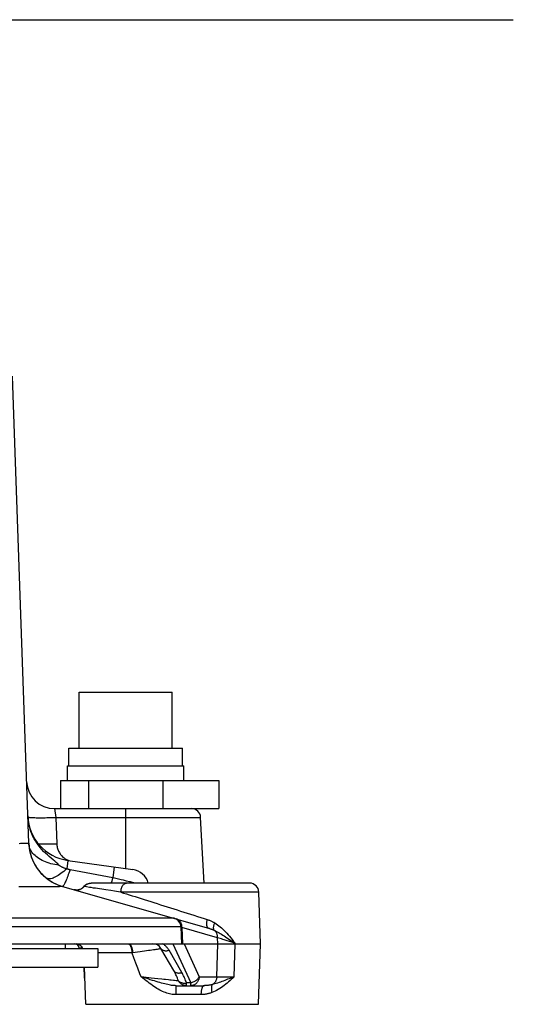
# Model space of a CAD drawing. Units: inches. Extents: x -5.7 to 21.3, y 0 to 11.7.
# Drawn here: x 3.9 to 4.9, y 3.2 to 5.3 of the extents above; entities that cross this region are included whole.
import ezdxf

# ---------------------------------------------------------------- set-up
doc = ezdxf.new("R2010")
doc.units = ezdxf.units.IN
doc.header["$LTSCALE"] = 0.909449
doc.header["$MEASUREMENT"] = 0
doc.layers.get('0').update_dxf_attribs({"linetype": 'CONTINUOUS'})
doc.layers.add('0_COMPONENTS', color=7, linetype='CONTINUOUS')
doc.layers.add('2_ALL_NOTES', color=7, linetype='CONTINUOUS')
doc.styles.get("Standard").update_dxf_attribs({"font": 'txt', "width": 0.8})
doc.dimstyles.get("Standard").update_dxf_attribs({"dimtxt": 0.15625, "dimasz": 0.1875, "dimexe": 0.125, "dimexo": 0.0625, "dimgap": 0.09, "dimtad": 0, "dimtih": 1, "dimtoh": 1, "dimdec": 3, "dimzin": 4, "dimdsep": 46, "dimtxsty": 'STANDARD', "dimblk": 'CLOSED', "dimblk1": 'CLOSED', "dimblk2": 'CLOSED', "dimcen": 0.09, "dimadec": 0, "dimazin": 0, "dimtp": 0.001, "dimtm": 0.001, "dimtfac": 1, "dimtdec": 3, "dimtofl": 0, "dimtmove": 0, "dimatfit": 3, "dimldrblk": 'CLOSED', "dimfxl": 1, "dimtolj": 1, "dimtzin": 4, "dimarcsym": 0})

# ---------------------------------------------------------------- blocks, each defined once
blk = doc.blocks.new('_CLOSED')
at = {"color": 0, "linetype": 'BYBLOCK'}
for p, q in [((0, 0), (-1, 0.167)), ((-1, 0.167), (-1, -0.167)), ((-1, -0.167), (0, 0)), ((-1, 0), (0, 0))]:
    blk.add_line(p, q, dxfattribs=at)

msp = doc.modelspace()

# ---------------------------------------------------------------- linework, layer by layer
at = {"layer": '0_COMPONENTS', "color": 7, "linetype": 'CONTINUOUS'}
for p, q in [((3.89784, 3.56603), (3.86338, 4.55281)), ((4.00437, 3.88523), (4.20122, 3.88523)), ((4.00437, 3.76712), (4.00437, 3.88523)), ((4.20122, 3.76712), (4.20122, 3.88523)), ((3.98271, 3.76712), (4.22287, 3.76712)), ((3.98271, 3.72972), (3.98271, 3.76712)), ((4.22287, 3.72972), (4.22287, 3.76712)), ((3.97976, 3.69822), (3.97976, 3.72972)), ((3.9798, 3.72972), (4.22578, 3.72972)), ((4.22582, 3.69822), (4.22582, 3.72972)), ((3.965, 3.69822), (4.29964, 3.69822)), ((3.965, 3.69822), (3.965, 3.63917)), ((4.02405, 3.69822), (4.02405, 3.63917)), ((4.18153, 3.69822), (4.18153, 3.63917)), ((4.29964, 3.69822), (4.29964, 3.63917)), ((3.95232, 3.63917), (4.29964, 3.63917)), ((4.26853, 3.48169), (4.26125, 3.62051)), ((3.98049, 3.52972), (4.11811, 3.51038)), ((3.96917, 3.47487), (4.27792, 3.38666)), ((4.36475, 3.48169), (4.02976, 3.48169)), ((4.38823, 3.35374), (4.38442, 3.46269)), ((4.21967, 3.38914), (4.2209, 3.35374)), ((0.54964, 3.35374), (4.38823, 3.35374)), ((3.97484, 3.35374), (3.97484, 3.34389)), ((4.38376, 3.22578), (4.38823, 3.35374)), ((3.69925, 3.34389), (4.04374, 3.34389)), ((4.0047, 3.34424), (4.00471, 3.34389)), ((4.04374, 3.34389), (4.04374, 3.30452)), ((4.20453, 3.29686), (4.17737, 3.34389)), ((3.65988, 3.30452), (4.04374, 3.30452)), ((4.01421, 3.30452), (4.01421, 3.29468)), ((4.01627, 3.29468), (4.01427, 3.29468)), ((4.01519, 3.29468), (4.01519, 3.2809)), ((4.01868, 3.22578), (4.01593, 3.30452)), ((4.01675, 3.2809), (4.01519, 3.2809)), ((4.20941, 3.26515), (4.26853, 3.26515)), ((4.01868, 3.22578), (4.38376, 3.22578))]:
    msp.add_line(p, q, dxfattribs=at)
at = {"layer": '0_COMPONENTS', "color": 9, "linetype": 'CONTINUOUS'}
for p, q in [((3.95232, 3.63917), (3.95492, 3.62051)), ((3.95492, 3.62051), (4.26125, 3.62051)), ((3.95492, 3.62051), (3.95686, 3.56505)), ((4.10279, 3.51254), (4.10279, 3.63917)), ((3.98049, 3.52972), (3.97798, 3.51187)), ((4.07874, 3.51591), (4.07552, 3.49298)), ((4.07552, 3.49298), (3.98509, 3.51001)), ((3.93604, 3.49178), (3.93479, 3.4926)), ((3.96917, 3.47487), (3.96918, 3.47482)), ((4.0263, 3.47268), (4.02021, 3.47357)), ((4.09783, 3.48775), (4.09299, 3.48889)), ((4.10461, 3.48615), (4.09783, 3.48775)), ((4.11712, 3.4832), (4.11309, 3.48416)), ((4.12354, 3.48169), (4.11712, 3.4832)), ((4.0295, 3.47222), (4.0263, 3.47268)), ((4.03496, 3.47141), (4.0295, 3.47222)), ((4.03894, 3.47083), (4.03496, 3.47141)), ((4.04318, 3.4702), (4.03894, 3.47083)), ((4.04769, 3.46952), (4.04318, 3.4702)), ((4.05261, 3.46879), (4.04769, 3.46952)), ((4.06105, 3.46751), (4.05261, 3.46879)), ((4.38442, 3.46269), (4.09271, 3.46269)), ((4.2054, 3.40738), (3.46475, 3.40738)), ((4.22165, 3.39073), (4.22146, 3.39209)), ((4.21967, 3.38914), (3.46475, 3.38914)), ((4.22008, 3.38892), (4.2206, 3.38862)), ((4.2972, 3.3664), (4.22176, 3.38795)), ((4.22176, 3.38795), (4.22295, 3.35374)), ((4.2027, 3.35374), (4.24057, 3.27092)), ((4.22637, 3.35374), (4.2582, 3.28415)), ((4.29556, 3.28415), (4.29756, 3.35374)), ((4.29756, 3.35374), (4.2972, 3.3664)), ((4.33219, 3.28415), (4.33405, 3.35374)), ((4.33405, 3.35374), (4.33402, 3.35484)), ((4.01204, 3.34424), (4.0047, 3.34424)), ((4.11598, 3.33474), (4.04374, 3.33474)), ((4.11625, 3.33405), (4.11598, 3.33474)), ((4.11625, 3.33405), (4.11744, 3.33491)), ((4.12018, 3.32377), (4.11625, 3.33405)), ((4.22158, 3.29278), (4.19442, 3.33982)), ((4.1243, 3.31302), (4.12018, 3.32377)), ((4.12858, 3.3018), (4.1243, 3.31302)), ((4.1568, 3.28196), (4.17093, 3.28049)), ((4.24057, 3.27092), (4.23127, 3.27092)), ((4.23127, 3.26515), (4.23127, 3.27092)), ((4.24057, 3.26515), (4.24057, 3.27092)), ((4.2582, 3.28415), (4.29556, 3.28415)), ((4.30992, 3.28414), (4.31809, 3.28414)), ((4.31809, 3.28414), (4.32725, 3.28415)), ((4.32725, 3.28415), (4.33219, 3.28415)), ((4.262, 3.24616), (4.20861, 3.24616))]:
    msp.add_line(p, q, dxfattribs=at)
for points in [[(3.9617, 3.51981), (3.95901, 3.52242), (3.95599, 3.52512), (3.95268, 3.52796), (3.94905, 3.531), (3.94517, 3.53425), (3.94122, 3.53764), (3.93723, 3.54119), (3.9332, 3.54494), (3.92927, 3.54886), (3.92547, 3.55294), (3.92179, 3.5572), (3.91832, 3.56161), (3.91506, 3.56615), (3.91202, 3.57084), (3.90922, 3.57564), (3.90668, 3.58054), (3.9044, 3.58554), (3.90235, 3.59067), (3.90057, 3.59593), (3.89904, 3.60131), (3.8978, 3.60679), (3.89684, 3.61237), (3.89618, 3.61803), (3.89583, 3.62376)], [(3.89596, 3.62146), (3.89604, 3.62135), (3.89642, 3.62116), (3.89706, 3.62098), (3.89794, 3.62082), (3.89906, 3.62066), (3.90043, 3.62052), (3.90202, 3.62039), (3.90385, 3.62028), (3.90589, 3.62018), (3.90814, 3.62009), (3.91059, 3.62002), (3.91323, 3.61997), (3.91605, 3.61993), (3.91903, 3.6199), (3.92217, 3.61989), (3.92544, 3.6199), (3.92885, 3.61992), (3.93236, 3.61996), (3.93597, 3.62002), (3.93966, 3.62009), (3.94342, 3.62017), (3.94723, 3.62027), (3.95107, 3.62039), (3.95492, 3.62051)], [(3.89784, 3.56603), (3.8977, 3.56592), (3.89727, 3.56582), (3.89655, 3.56572), (3.89554, 3.56562), (3.89424, 3.56554), (3.89266, 3.56545), (3.8908, 3.56538), (3.88866, 3.5653), (3.88624, 3.56524), (3.88355, 3.56518), (3.8806, 3.56512), (3.87738, 3.56507)], [(3.9617, 3.51981), (3.95735, 3.52032), (3.95306, 3.52099), (3.94884, 3.52182), (3.94472, 3.52279), (3.94069, 3.52392), (3.93678, 3.52518), (3.933, 3.52659), (3.92936, 3.52813), (3.92587, 3.5298), (3.92254, 3.5316), (3.91938, 3.53352), (3.91641, 3.53555), (3.91363, 3.53769), (3.91106, 3.53992), (3.90869, 3.54225), (3.90654, 3.54467), (3.90461, 3.54716), (3.90292, 3.54972), (3.90146, 3.55234), (3.90024, 3.55502), (3.89927, 3.55774), (3.89854, 3.56049), (3.89806, 3.56328), (3.89784, 3.56608)], [(3.89784, 3.56603), (3.89816, 3.56088), (3.89874, 3.55576), (3.89959, 3.55067), (3.90071, 3.54563), (3.90209, 3.54067), (3.90373, 3.53578), (3.90562, 3.53098), (3.90776, 3.52629), (3.91014, 3.52171), (3.91276, 3.51727), (3.91561, 3.51297), (3.91868, 3.50883), (3.92196, 3.50485), (3.92545, 3.50105), (3.92913, 3.49744), (3.933, 3.49402), (3.93704, 3.49081), (3.94124, 3.48782), (3.94559, 3.48506), (3.95008, 3.48252), (3.9547, 3.48022), (3.95943, 3.47817), (3.96426, 3.47637), (3.96918, 3.47482)], [(3.91836, 3.56446), (3.92097, 3.56443), (3.9241, 3.56443), (3.92738, 3.56443), (3.93078, 3.56446), (3.9343, 3.5645), (3.93791, 3.56455), (3.9416, 3.56462), (3.94536, 3.56471), (3.94916, 3.56481), (3.953, 3.56492), (3.95686, 3.56505)], [(3.95686, 3.56505), (3.95699, 3.56298), (3.95722, 3.56093), (3.95756, 3.5589), (3.95801, 3.55689), (3.95856, 3.5549), (3.95921, 3.55295), (3.95997, 3.55104), (3.96082, 3.54916), (3.96177, 3.54733), (3.96282, 3.54556), (3.96395, 3.54384), (3.96518, 3.54219), (3.96649, 3.5406), (3.96788, 3.53908), (3.96935, 3.53763), (3.97089, 3.53627), (3.97251, 3.53498), (3.97419, 3.53378), (3.97593, 3.53267), (3.97773, 3.53165)], [(3.97798, 3.51187), (3.9768, 3.5122), (3.97566, 3.51255), (3.97454, 3.51291), (3.97345, 3.51329), (3.97239, 3.51368), (3.97136, 3.51408), (3.97038, 3.5145), (3.96943, 3.51492), (3.9685, 3.51535), (3.9676, 3.5158), (3.96672, 3.51627), (3.96588, 3.51675), (3.96506, 3.51724), (3.96427, 3.51775), (3.96354, 3.51827), (3.96287, 3.51878), (3.96226, 3.51929), (3.9617, 3.51981)], [(3.97773, 3.53165), (3.97958, 3.53073), (3.98147, 3.52991), (3.98288, 3.52939)], [(3.97798, 3.51187), (3.97484, 3.50909), (3.97172, 3.50649), (3.96865, 3.50405), (3.96564, 3.5018), (3.96269, 3.49973), (3.95982, 3.49787), (3.95703, 3.49621), (3.95435, 3.49476), (3.95177, 3.49352), (3.94931, 3.49251), (3.94697, 3.49172), (3.94477, 3.49115), (3.94271, 3.49082), (3.9408, 3.49072), (3.93905, 3.49084), (3.93746, 3.4912), (3.93604, 3.49178)], [(3.98509, 3.51001), (3.98386, 3.50642), (3.98264, 3.50298), (3.98145, 3.49969), (3.9803, 3.49657), (3.97917, 3.49362), (3.97809, 3.49086), (3.97705, 3.4883), (3.97605, 3.48594), (3.9751, 3.48379), (3.9742, 3.48186), (3.97335, 3.48015), (3.97256, 3.47868), (3.97184, 3.47744), (3.97117, 3.47643), (3.97057, 3.47567), (3.97003, 3.47516), (3.96956, 3.47489), (3.96917, 3.47487)], [(3.98509, 3.51001), (3.98425, 3.51017), (3.98342, 3.51035), (3.98261, 3.51054), (3.9818, 3.51073), (3.981, 3.51094), (3.98022, 3.51116), (3.97946, 3.51138), (3.97871, 3.51162), (3.97798, 3.51187)], [(3.96918, 3.47482), (3.96902, 3.47472), (3.96845, 3.47461), (3.96746, 3.47451), (3.96607, 3.47442), (3.96428, 3.47433), (3.96208, 3.47425), (3.95949, 3.47417), (3.95651, 3.4741), (3.95313, 3.47403), (3.94937, 3.47397), (3.94523, 3.47392), (3.94072, 3.47387), (3.93585, 3.47383), (3.93062, 3.47379), (3.92505, 3.47376), (3.91913, 3.47373), (3.91288, 3.47372), (3.90631, 3.4737), (3.89945, 3.4737), (3.89228, 3.4737), (3.88484, 3.4737), (3.87711, 3.47372)], [(4.02021, 3.47357), (4.01481, 3.47434), (4.01462, 3.47437), (4.0145, 3.47439), (4.01446, 3.47439)], [(4.07552, 3.49298), (4.07434, 3.48927), (4.07318, 3.48567), (4.07204, 3.48219), (4.07187, 3.48169)], [(4.08191, 3.49148), (4.07878, 3.49222), (4.07552, 3.49298)], [(4.09299, 3.48889), (4.09041, 3.48949), (4.08191, 3.49148)], [(4.09271, 3.46269), (4.09279, 3.46436), (4.09295, 3.46602), (4.09319, 3.46765), (4.09352, 3.46924), (4.09392, 3.47077), (4.0944, 3.47224), (4.09495, 3.47364), (4.09558, 3.47495), (4.09626, 3.47616), (4.09701, 3.47728), (4.0978, 3.47828), (4.09865, 3.47916), (4.09954, 3.47992), (4.10046, 3.48055), (4.10141, 3.48105), (4.10238, 3.4814), (4.10337, 3.48162), (4.10436, 3.48169)], [(4.11309, 3.48416), (4.11102, 3.48464), (4.10461, 3.48615)], [(4.07909, 3.46477), (4.07122, 3.46597), (4.06105, 3.46751)], [(4.09271, 3.46269), (4.08792, 3.46343), (4.08338, 3.46412), (4.07909, 3.46477)], [(4.09271, 3.46269), (4.09841, 3.46088), (4.10426, 3.45903), (4.11026, 3.45713), (4.11641, 3.45519), (4.12269, 3.4532)], [(4.12269, 3.4532), (4.1356, 3.44912), (4.14221, 3.44702), (4.14892, 3.4449), (4.1557, 3.44275), (4.16256, 3.44058), (4.16947, 3.4384), (4.17643, 3.4362), (4.18343, 3.43398), (4.19045, 3.43176), (4.19748, 3.42954), (4.20451, 3.42732), (4.21157, 3.42508), (4.21865, 3.42285), (4.22573, 3.42061), (4.23285, 3.41836), (4.24002, 3.41609), (4.24721, 3.41382), (4.25436, 3.41156), (4.26145, 3.40933), (4.26848, 3.4071), (4.27544, 3.4049)], [(4.22146, 3.39209), (4.22119, 3.39343), (4.22082, 3.39474), (4.22037, 3.39601), (4.21984, 3.39724), (4.21922, 3.39841), (4.21853, 3.39953), (4.21777, 3.40058), (4.21694, 3.40157), (4.21604, 3.40248), (4.21508, 3.40332), (4.21406, 3.40407), (4.21299, 3.40474), (4.21188, 3.40532), (4.21073, 3.4058), (4.20955, 3.40619)], [(4.22176, 3.38795), (4.22175, 3.38935), (4.22165, 3.39073)], [(4.27792, 3.38666), (4.27737, 3.38688), (4.27685, 3.38722), (4.27638, 3.38767), (4.27595, 3.38824), (4.27557, 3.38892), (4.27523, 3.3897), (4.27495, 3.39058), (4.27472, 3.39155), (4.27454, 3.39262), (4.27442, 3.39376), (4.27435, 3.39498), (4.27434, 3.39626), (4.27439, 3.39761), (4.27449, 3.399), (4.27465, 3.40044), (4.27486, 3.4019), (4.27513, 3.40339), (4.27544, 3.4049)], [(4.27544, 3.4049), (4.27706, 3.40436), (4.27861, 3.40381), (4.2801, 3.40324), (4.28154, 3.40266), (4.28291, 3.40206), (4.28423, 3.40146), (4.2855, 3.40085), (4.28671, 3.40024), (4.28787, 3.39963), (4.28897, 3.39902), (4.29003, 3.39842), (4.29104, 3.39782)], [(4.29007, 3.38211), (4.28967, 3.38267), (4.28934, 3.38332), (4.28906, 3.38406), (4.28886, 3.38489), (4.28872, 3.38579), (4.28865, 3.38677), (4.28865, 3.38781), (4.28872, 3.38892), (4.28885, 3.39008), (4.28906, 3.39129), (4.28933, 3.39254), (4.28966, 3.39383), (4.29006, 3.39514), (4.29052, 3.39647), (4.29104, 3.39782)], [(4.29104, 3.39782), (4.2941, 3.39587), (4.29709, 3.39381), (4.30001, 3.39165), (4.30284, 3.3894), (4.3056, 3.38705), (4.30837, 3.38455), (4.31118, 3.38186), (4.31401, 3.37901), (4.31684, 3.37602), (4.31968, 3.37287), (4.32252, 3.36957), (4.32538, 3.36611), (4.32825, 3.36251), (4.33113, 3.35875), (4.33402, 3.35484)], [(4.21967, 3.38914), (4.21969, 3.38913), (4.21977, 3.38909), (4.2199, 3.38902), (4.22008, 3.38892)], [(4.2206, 3.38862), (4.22133, 3.38821), (4.22176, 3.38795)], [(4.27792, 3.38666), (4.27916, 3.38629), (4.28035, 3.38592), (4.2815, 3.38554), (4.28261, 3.38516), (4.28368, 3.38477), (4.28471, 3.38439), (4.2857, 3.384), (4.28665, 3.38361), (4.28756, 3.38323), (4.28844, 3.38285), (4.28927, 3.38248), (4.29007, 3.38211)], [(4.29007, 3.38211), (4.29259, 3.38091), (4.29511, 3.37963), (4.29765, 3.37828), (4.30017, 3.37687), (4.30271, 3.37541), (4.30534, 3.37385), (4.30809, 3.37216), (4.31093, 3.37037), (4.31389, 3.36847), (4.31694, 3.36647), (4.3201, 3.36437), (4.32339, 3.36215), (4.3268, 3.35982), (4.33034, 3.35738), (4.33402, 3.35484)], [(4.2972, 3.3664), (4.29718, 3.36796), (4.29705, 3.3695), (4.29681, 3.37102), (4.29646, 3.37251), (4.296, 3.37396), (4.29543, 3.37535), (4.29477, 3.37667), (4.294, 3.37793), (4.29314, 3.37911), (4.2922, 3.38021), (4.29117, 3.38121), (4.29007, 3.38211)], [(4.10698, 3.35374), (4.10775, 3.35366), (4.10851, 3.35345), (4.10926, 3.35309), (4.11, 3.3526), (4.11071, 3.35197)], [(4.10823, 3.35374), (4.10901, 3.35367), (4.10979, 3.35345), (4.11055, 3.3531), (4.1113, 3.35261), (4.11202, 3.35199), (4.11272, 3.35124), (4.11339, 3.35037), (4.11402, 3.34937), (4.11461, 3.34827), (4.11515, 3.34707), (4.11564, 3.34577), (4.11608, 3.34439), (4.11646, 3.34293), (4.11678, 3.34141), (4.11704, 3.33983), (4.11724, 3.33822), (4.11737, 3.33657), (4.11744, 3.33491)], [(4.11071, 3.35197), (4.1114, 3.35121), (4.11205, 3.35033), (4.11266, 3.34932), (4.11324, 3.34821), (4.11377, 3.34699), (4.11425, 3.34568), (4.11468, 3.34429), (4.11505, 3.34282), (4.11536, 3.34128), (4.11561, 3.3397), (4.1158, 3.33807), (4.11592, 3.33641), (4.11598, 3.33474)], [(4.19442, 3.33982), (4.1935, 3.34131), (4.19254, 3.34275), (4.19154, 3.34412), (4.19049, 3.34543), (4.1894, 3.34668), (4.18827, 3.34787), (4.18711, 3.34899), (4.18591, 3.35006), (4.18468, 3.35106), (4.18343, 3.35201), (4.18215, 3.3529), (4.18084, 3.35374)], [(4.30513, 3.36391), (4.29973, 3.3656), (4.2972, 3.3664)], [(4.31098, 3.36208), (4.30801, 3.36301), (4.30513, 3.36391)], [(4.32712, 3.35701), (4.32045, 3.3591), (4.31721, 3.36012), (4.31098, 3.36208)], [(4.33402, 3.35484), (4.33055, 3.35593), (4.32712, 3.35701)], [(4.17737, 3.34389), (4.17732, 3.34373), (4.177, 3.34354), (4.1764, 3.34333), (4.17552, 3.34309), (4.17436, 3.34282), (4.17291, 3.34252), (4.17117, 3.34219), (4.16915, 3.34184), (4.16682, 3.34145), (4.16421, 3.34104), (4.1613, 3.3406), (4.1581, 3.34013), (4.15461, 3.33964), (4.15083, 3.33912), (4.14679, 3.33857), (4.14248, 3.33801), (4.13791, 3.33742), (4.13311, 3.33681), (4.1281, 3.33618), (4.12287, 3.33554), (4.11598, 3.33474)], [(4.17737, 3.34389), (4.17795, 3.34303), (4.17863, 3.34223), (4.17941, 3.34151), (4.18029, 3.34086), (4.18127, 3.3403), (4.18233, 3.33983), (4.18346, 3.33945), (4.18467, 3.33916), (4.18594, 3.33897), (4.18727, 3.33887), (4.18864, 3.33887), (4.19006, 3.33896), (4.19149, 3.33915), (4.19295, 3.33944), (4.19442, 3.33982)], [(4.13532, 3.28415), (4.13303, 3.29015), (4.12858, 3.3018)], [(4.20453, 3.29686), (4.2051, 3.29599), (4.20578, 3.2952), (4.20657, 3.29447), (4.20745, 3.29383), (4.20842, 3.29327), (4.20948, 3.2928), (4.21062, 3.29242), (4.21183, 3.29213), (4.2131, 3.29193), (4.21443, 3.29183), (4.2158, 3.29183), (4.21721, 3.29193), (4.21865, 3.29212), (4.22011, 3.2924), (4.22158, 3.29278)], [(4.21439, 3.27556), (4.21341, 3.27825), (4.21239, 3.28087), (4.21133, 3.28339), (4.21024, 3.28584), (4.20912, 3.2882), (4.20799, 3.29049), (4.20684, 3.29269), (4.20569, 3.29481), (4.20453, 3.29686)], [(4.23127, 3.27092), (4.23035, 3.2737), (4.22938, 3.27639), (4.22837, 3.279), (4.2273, 3.28151), (4.2262, 3.28393), (4.22507, 3.28627), (4.22393, 3.28853), (4.22276, 3.2907), (4.22158, 3.29278)], [(4.20941, 3.26515), (4.20722, 3.2652), (4.20492, 3.26533), (4.20249, 3.26554), (4.19996, 3.26585), (4.19731, 3.26625), (4.19453, 3.26675), (4.19162, 3.26733), (4.18859, 3.268), (4.18542, 3.26877), (4.18212, 3.26961), (4.17868, 3.27055), (4.1751, 3.27156), (4.17137, 3.27266), (4.16748, 3.27383), (4.16343, 3.27508), (4.15922, 3.27641), (4.15482, 3.27781), (4.15025, 3.27929), (4.14547, 3.28085), (4.1405, 3.28247), (4.13532, 3.28415)], [(4.20861, 3.24616), (4.20608, 3.24622), (4.20348, 3.24642), (4.20083, 3.24675), (4.19812, 3.24723), (4.19536, 3.24784), (4.19255, 3.24859), (4.18969, 3.24948), (4.18679, 3.25051), (4.18385, 3.25168), (4.18088, 3.25298), (4.17787, 3.25442), (4.17483, 3.25599), (4.17177, 3.25768), (4.16867, 3.25951), (4.16554, 3.26145), (4.16238, 3.26351), (4.15918, 3.2657), (4.15594, 3.26799), (4.15265, 3.27041), (4.14932, 3.27294), (4.14592, 3.27558), (4.14244, 3.27833), (4.13891, 3.28118), (4.13532, 3.28415)], [(4.13532, 3.28415), (4.14095, 3.28357), (4.14642, 3.28302), (4.1517, 3.28249), (4.1568, 3.28196)], [(4.17093, 3.28049), (4.1793, 3.2796), (4.18316, 3.27918), (4.1868, 3.27879)], [(4.1868, 3.27879), (4.1934, 3.27807), (4.19637, 3.27774), (4.19911, 3.27743)], [(4.19911, 3.27743), (4.20391, 3.27688), (4.20599, 3.27663)], [(4.20599, 3.27663), (4.20954, 3.2762), (4.21102, 3.27601), (4.21232, 3.27584), (4.21344, 3.27568), (4.21439, 3.27556)], [(4.23127, 3.26515), (4.2299, 3.2652), (4.22853, 3.26536), (4.22717, 3.26561), (4.22584, 3.26596), (4.22453, 3.26641), (4.22326, 3.26696), (4.22203, 3.2676), (4.22085, 3.26833), (4.21972, 3.26914), (4.21865, 3.27004), (4.21765, 3.27101), (4.21672, 3.27205), (4.21586, 3.27316), (4.21508, 3.27433), (4.21439, 3.27556)], [(4.21439, 3.27556), (4.21509, 3.2748), (4.21587, 3.27411), (4.21673, 3.27347), (4.21767, 3.27289), (4.21867, 3.27237), (4.21974, 3.27191), (4.22087, 3.27152), (4.22205, 3.27119), (4.22328, 3.27094), (4.22455, 3.27075), (4.22585, 3.27064), (4.22718, 3.2706), (4.22853, 3.27064), (4.2299, 3.27075), (4.23127, 3.27092)], [(4.2582, 3.28415), (4.2581, 3.28272), (4.25792, 3.28129), (4.25764, 3.27988), (4.25727, 3.27851), (4.25681, 3.27716), (4.25626, 3.27586), (4.25563, 3.2746), (4.25492, 3.2734), (4.25414, 3.27226), (4.25328, 3.27118), (4.25235, 3.27018), (4.25136, 3.26926), (4.25031, 3.26843), (4.24921, 3.26768), (4.24806, 3.26702), (4.24688, 3.26645), (4.24566, 3.26599), (4.24441, 3.26562), (4.24314, 3.26536), (4.24186, 3.26521), (4.24057, 3.26515)], [(4.2582, 3.28415), (4.25762, 3.28297), (4.25693, 3.2818), (4.25614, 3.28065), (4.25524, 3.27953), (4.25423, 3.27844), (4.25314, 3.27739), (4.25197, 3.27639), (4.25072, 3.27545), (4.2494, 3.27458), (4.24802, 3.27377), (4.24659, 3.27303), (4.24512, 3.27237), (4.24362, 3.2718), (4.2421, 3.27131), (4.24057, 3.27092)], [(4.28607, 3.26737), (4.28493, 3.2671), (4.28381, 3.26684), (4.28271, 3.26661), (4.28162, 3.2664), (4.28056, 3.26621), (4.27951, 3.26604), (4.27848, 3.26588), (4.27747, 3.26574), (4.27649, 3.26562), (4.27552, 3.26552), (4.27457, 3.26543), (4.27364, 3.26535), (4.27273, 3.26529), (4.27185, 3.26524), (4.27099, 3.2652), (4.27014, 3.26517), (4.26932, 3.26516), (4.26853, 3.26515)], [(4.28607, 3.26737), (4.28561, 3.26678), (4.2852, 3.2661), (4.28485, 3.26532), (4.28455, 3.26444), (4.28431, 3.26348), (4.28413, 3.26244), (4.284, 3.26133), (4.28394, 3.26014), (4.28394, 3.2589), (4.284, 3.2576), (4.28412, 3.25626), (4.2843, 3.25488), (4.28454, 3.25347), (4.28484, 3.25203), (4.28519, 3.25059)], [(4.33219, 3.28415), (4.32914, 3.28117), (4.32612, 3.27832), (4.32313, 3.27559), (4.32021, 3.27301), (4.31733, 3.27055), (4.31439, 3.26815), (4.31135, 3.26578), (4.30825, 3.26347), (4.30508, 3.26125), (4.30182, 3.25912), (4.29849, 3.25708), (4.29515, 3.2552), (4.29183, 3.25351), (4.28851, 3.25197), (4.28519, 3.25059)], [(4.33219, 3.28415), (4.32854, 3.28267), (4.32503, 3.28124), (4.32166, 3.27987), (4.31845, 3.27858), (4.31537, 3.27735), (4.31232, 3.27615), (4.30925, 3.27496), (4.3062, 3.27381), (4.30319, 3.2727), (4.30018, 3.27163), (4.29719, 3.27062), (4.29429, 3.26968), (4.29147, 3.26882), (4.28873, 3.26805), (4.28607, 3.26737)], [(4.29556, 3.28415), (4.29548, 3.28277), (4.2953, 3.2814), (4.29504, 3.28004), (4.2947, 3.27871), (4.29427, 3.27741), (4.29376, 3.27614), (4.29317, 3.27492), (4.29251, 3.27375), (4.29177, 3.27263), (4.29097, 3.27157), (4.2901, 3.27058), (4.28917, 3.26966), (4.28819, 3.26882), (4.28715, 3.26805), (4.28607, 3.26737)], [(4.29556, 3.28415), (4.29889, 3.28415), (4.30992, 3.28414)], [(4.20941, 3.26515), (4.20934, 3.26508), (4.20927, 3.26487), (4.20921, 3.26451), (4.20914, 3.26402), (4.20908, 3.26339), (4.20902, 3.26263), (4.20896, 3.26174), (4.20891, 3.26074), (4.20886, 3.25963), (4.20881, 3.25841), (4.20877, 3.2571), (4.20873, 3.2557), (4.2087, 3.25423), (4.20867, 3.2527), (4.20865, 3.25111), (4.20863, 3.24949), (4.20862, 3.24783), (4.20861, 3.24616)], [(4.26853, 3.26515), (4.26797, 3.26508), (4.26742, 3.26487), (4.26688, 3.26451), (4.26634, 3.26402), (4.26583, 3.26339), (4.26533, 3.26263), (4.26486, 3.26174), (4.26441, 3.26074), (4.26399, 3.25963), (4.26361, 3.25841), (4.26326, 3.2571), (4.26295, 3.2557), (4.26268, 3.25423), (4.26246, 3.2527), (4.26227, 3.25111), (4.26214, 3.24949), (4.26205, 3.24783), (4.262, 3.24616)], [(4.28519, 3.25059), (4.28372, 3.25004), (4.28226, 3.24954), (4.28083, 3.24907), (4.27941, 3.24865), (4.27801, 3.24827), (4.27664, 3.24792), (4.27529, 3.24761), (4.27395, 3.24734), (4.27265, 3.24709), (4.27136, 3.24688), (4.2701, 3.2467), (4.26886, 3.24655), (4.26765, 3.24642), (4.26647, 3.24632), (4.26531, 3.24625), (4.26418, 3.24619), (4.26308, 3.24616), (4.262, 3.24616)]]:
    msp.add_lwpolyline(points, dxfattribs=at)
at = {"layer": '0_COMPONENTS', "color": 7, "linetype": 'CONTINUOUS'}
for points in [[(4.01446, 3.47439), (4.01344, 3.47323), (4.01242, 3.47222), (4.01132, 3.4713), (4.01017, 3.47046), (4.00895, 3.4697), (4.00769, 3.46904), (4.00638, 3.46846), (4.00503, 3.46799), (4.00365, 3.46761), (4.00224, 3.46733), (4.00082, 3.46716), (3.9994, 3.46709), (3.99797, 3.46713), (3.99654, 3.46727), (3.99513, 3.46751), (3.99375, 3.46785)], [(4.01273, 3.47251), (4.01362, 3.47342), (4.01446, 3.47439)], [(4.01446, 3.47439), (4.01542, 3.47549), (4.01646, 3.47652), (4.01757, 3.47746), (4.01875, 3.47832), (4.01999, 3.47909), (4.02128, 3.47977), (4.02262, 3.48035), (4.024, 3.48083), (4.02541, 3.4812), (4.02685, 3.48147), (4.0283, 3.48163), (4.02976, 3.48169)], [(3.99375, 3.46785), (3.99499, 3.46754), (3.99625, 3.46731), (3.99752, 3.46716), (3.99879, 3.46709), (4.00007, 3.46711), (4.00134, 3.46721), (4.00261, 3.4674), (4.00386, 3.46766), (4.00509, 3.46801), (4.00629, 3.46843), (4.00747, 3.46893), (4.00861, 3.46951), (4.00971, 3.47016), (4.01077, 3.47088), (4.01177, 3.47166), (4.01273, 3.47251)]]:
    msp.add_lwpolyline(points, dxfattribs=at)
for centre, radius, start, end in [((3.95232, 3.69822), 0.05906, 182.34052, 270), ((3.99419, 3.62719), 0.09843, 182, 262), ((4.24159, 3.61948), 0.01969, 3, 90), ((3.99621, 3.56951), 0.09843, 182, 254.0546), ((4.11264, 3.47139), 0.03937, 15.16437, 82), ((4.02976, 3.462), 0.01969, 90, 141.0062), ((4.36475, 3.462), 0.01969, 2, 90), ((4.19999, 3.38845), 0.01969, 2, 74.0546), ((3.99486, 3.34389), 0.00984, 2, 90), ((3.9952, 3.33405), 0.01969, 30.01876, 77.4286), ((4.16033, 3.33405), 0.01969, 30, 90)]:
    msp.add_arc(centre, radius, start, end, dxfattribs=at)

# ---------------------------------------------------------------- leaders
at = {"layer": '2_ALL_NOTES', "color": 2, "linetype": 'CONTINUOUS', "annotation_type": 0, "has_hookline": 1, "hookline_direction": 0, "text_width": 1.25}
msp.add_leader([(3.27636, 4.0794), (3.52418, 5.30551), (3.58262, 5.30551)], dimstyle='STANDARD', override={"dimtad": 1}, dxfattribs=at)

doc.saveas('drawing.dxf')
